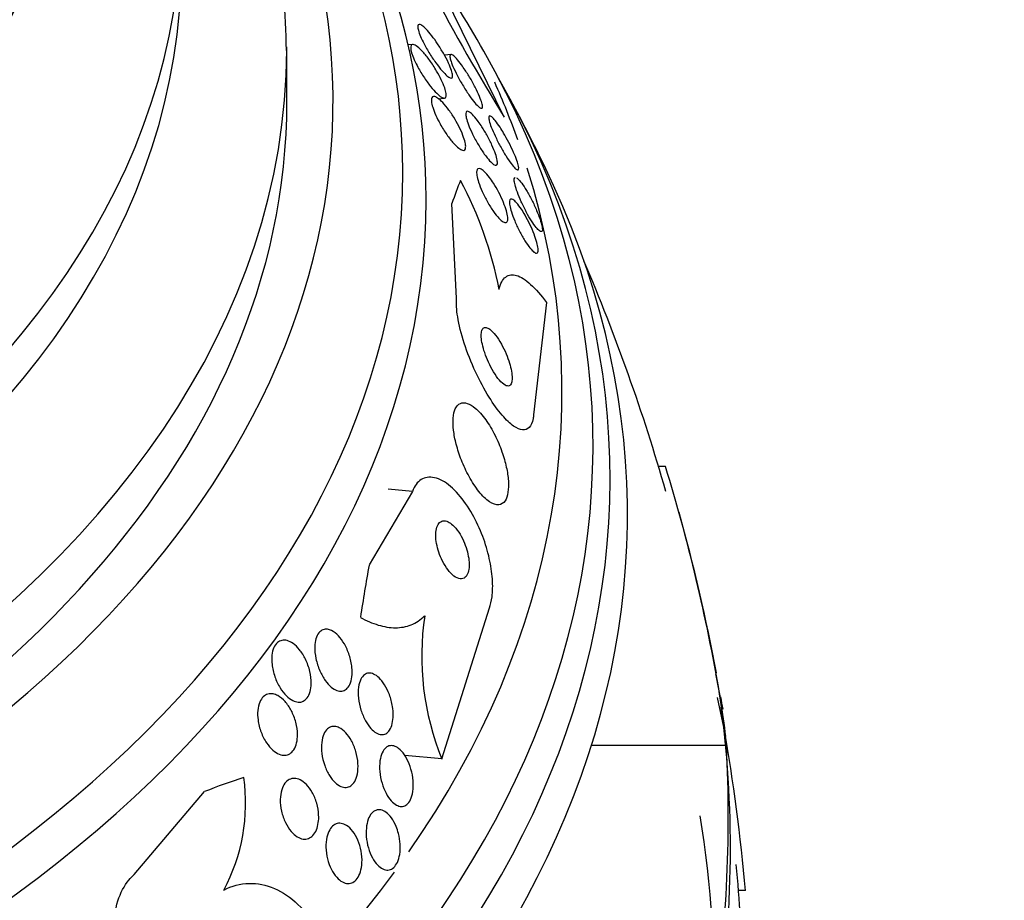
# Model space of a CAD drawing. Units: millimetres. Extents: x 0 to 1233, y 0 to 1807.
# Drawn here: x 455 to 469, y 1194 to 1207 of the extents above; entities that cross this region are included whole.
import ezdxf
from ezdxf import colors
from ezdxf.entities.mleader import LeaderData, LeaderLine
from ezdxf.math import Vec2, Vec3

# ---------------------------------------------------------------- set-up
doc = ezdxf.new("R2010")
doc.units = ezdxf.units.MM
doc.layers.add('DV2_Défaut', color=7, linetype='Continuous')
doc.layers.add('Défaut', color=7, linetype='Continuous')

# ---------------------------------------------------------------- blocks, each defined once
blk = doc.blocks.new('_DOT')
at = {"color": 0}
blk.add_line((0, 0), (-1, 0), dxfattribs=at)
at = {"color": 0, "const_width": 0.333}
blk.add_lwpolyline([(-0.1665, 0, 1), (0.1665, 0, 1)], format="xyb", close=True, dxfattribs=at)
blk = doc.blocks.new('SE1')
at = {"layer": 'DV2_Défaut', "color": 7, "linetype": 'Continuous'}
for p, q in [((461.515, 1205.179), (460.496, 1207.259)), ((458.428, 1205.402), (458.428, 1206.179)), ((460.213, 1206.213), (460.148, 1206.207)), ((460.758, 1206.07), (460.664, 1206.061)), ((460.577, 1205.443), (460.664, 1205.451)), ((460.838, 1202.609), (460.77, 1203.955)), ((462.113, 1202.551), (461.931, 1200.956)), ((463.803, 1200.221), (463.705, 1200.221)), ((460.21, 1199.869), (459.594, 1198.825)), ((460.21, 1199.869), (459.868, 1199.9)), ((460.628, 1196.072), (461.303, 1198.215)), ((464.659, 1196.39), (464.54, 1196.944)), ((464.67, 1196.261), (462.751, 1196.261)), ((460.628, 1196.072), (460.102, 1196.119)), ((456.261, 1194.434), (457.257, 1195.608)), ((464.939, 1194.204), (464.84, 1194.204))]:
    blk.add_line(p, q, dxfattribs=at)
for centre, radius, start, end in [((436.428, 1191.964), 28.55, 29.7208, 32.7412), ((487.462, 1221.227), 30.509, 207.8428, 211.7359), ((436.428, 1191.964), 28.55, 26.0679, 27.952), ((456.14, 1201.729), 5.395, 10.7286, 28.254), ((436.428, 1191.964), 28.5, 16.1029, 23.0926), ((439.064, 1192.627), 25.879, 9.7206, 17.064), ((436.428, 1191.964), 28.6, 10.7407, 15.4221), ((464.2, 1197.53), 3.858, 171.425, 202.2142), ((435.927, 1191.878), 29.099, 9.9229, 10.7009), ((436.428, 1191.964), 28.6, 9.6914, 10.0446), ((449.112, 1194.801), 15.613, 350.4005, 7.3812), ((436.309, 1191.632), 28.745, 5.1346, 9.7688), ((445.028, 1195.262), 19.667, 351.2621, 2.9111), ((455.236, 1195.444), 2.606, 331.7685, 8.0696), ((450.71, 1192.981), 13.775, 357.0612, 9.547), ((436.428, 1191.964), 28.5, 2.1613, 5.2595)]:
    blk.add_arc(centre, radius, start, end, dxfattribs=at)
for centre, major_axis, ratio, start_param, end_param in [((436.428, 1210.065), (-18.906, 0), 0.62932, 0, 3.790728), ((436.428, 1210.065), (-18.9, 0), 0.62932, 0, 3.790573), ((436.428, 1211.64), (-17.5, 0), 0.62932, 0, 3.658471), ((436.428, 1210.065), (-18.5, 0), 0.62932, 0, 3.51155), ((436.428, 1204.398), (23.645, 0), 0.62932, 2.561677, 6.283185), ((436.428, 1204.398), (23.645, 0), 0.62932, 0, 0.579915), ((436.428, 1204.009), (23.976, 0), 0.62932, 2.590631, 6.283185), ((436.428, 1204.009), (23.976, 0), 0.62932, 0, 0.550962), ((436.428, 1205.402), (-22.655, 0), 0.62932, 0, 3.517506), ((436.428, 1208.005), (20.5, 0), 0.62932, 3.146969, 6.280514), ((436.428, 1207.345), (20.5, 0), 0.62932, 3.141593, 6.283185), ((436.428, 1200.512), (-26.346, 0), 0.62932, 0, 3.486494), ((436.428, 1206.179), (-22, 0), 0.62932, 0, 3.13833), ((436.428, 1200.046), (-26.588, 0), 0.62932, 0, 3.488314), ((436.428, 1201.289), (-25.906, 0), 0.62932, 3.362449, 3.414071), ((436.428, 1205.402), (-22, 0), 0.62932, 0, 3.141593), ((436.428, 1199.541), (-26.834, 0), 0.62932, 0, 3.440248), ((436.428, 1201.289), (-25.906, 0), 0.62932, 2.729114, 3.337135), ((460.182, 1189.807), (1.398, 15.4), 0.110966, 0.358401, 0.416116), ((460.182, 1189.807), (1.398, 15.4), 0.110966, 0.955325, 1.013584), ((436.428, 1194.373), (28.348, 0), 0.772028, 0.086359, 0.120164), ((436.428, 1194.308), (28.359, 0), 0.77438, 0.09496, 0.117963), ((454.559, 1182.067), (7.408, 13.573), 0.509202, 0.492785, 0.550501), ((436.428, 1201.289), (-25.906, 0), 0.62932, 0.431758, 2.7099)]:
    blk.add_ellipse(centre, major_axis=major_axis, ratio=ratio, start_param=start_param, end_param=end_param, dxfattribs=at)
for points, knots in [([(458.422, 1206.129), (458.406, 1206.673), (458.369, 1207.615), (458.002, 1209.16), (457.405, 1210.649), (456.563, 1212.096), (455.783, 1213.098), (455.306, 1213.624), (455.226, 1213.709)], [0, 0, 0, 0, 0.183504, 0.376055, 0.56932, 0.764302, 0.961466, 1, 1, 1, 1]), ([(460.567, 1206.221), (460.595, 1206.179), (460.624, 1206.133), (460.65, 1206.087), (460.677, 1206.041), (460.702, 1205.993), (460.722, 1205.949), (460.74, 1205.91), (460.755, 1205.873), (460.765, 1205.842), (460.774, 1205.816), (460.779, 1205.793), (460.781, 1205.775), (460.782, 1205.759), (460.78, 1205.747), (460.774, 1205.741), (460.769, 1205.734), (460.76, 1205.733), (460.748, 1205.737), (460.736, 1205.741), (460.72, 1205.752), (460.701, 1205.767), (460.681, 1205.785), (460.657, 1205.809), (460.632, 1205.838), (460.603, 1205.871), (460.573, 1205.91), (460.542, 1205.953), (460.509, 1205.998), (460.476, 1206.048), (460.444, 1206.1), (460.415, 1206.149), (460.386, 1206.201), (460.361, 1206.249), (460.344, 1206.285), (460.328, 1206.319), (460.316, 1206.35), (460.304, 1206.381), (460.295, 1206.409), (460.29, 1206.431), (460.286, 1206.452), (460.285, 1206.468), (460.287, 1206.479), (460.29, 1206.49), (460.296, 1206.496), (460.305, 1206.497), (460.314, 1206.498), (460.328, 1206.493), (460.343, 1206.483), (460.36, 1206.471), (460.381, 1206.453), (460.403, 1206.431), (460.428, 1206.405), (460.456, 1206.372), (460.485, 1206.335), (460.512, 1206.301), (460.54, 1206.262), (460.567, 1206.221)], [0, 0, 0, 0, 0.058836, 0.058836, 0.058836, 0.11817, 0.11817, 0.11817, 0.169998, 0.169998, 0.169998, 0.214815, 0.214815, 0.214815, 0.25745, 0.25745, 0.25745, 0.302146, 0.302146, 0.302146, 0.352, 0.352, 0.352, 0.408957, 0.408957, 0.408957, 0.472897, 0.472897, 0.472897, 0.540199, 0.540199, 0.540199, 0.603956, 0.603956, 0.603956, 0.649754, 0.649754, 0.649754, 0.695766, 0.695766, 0.695766, 0.738461, 0.738461, 0.738461, 0.781544, 0.781544, 0.781544, 0.828678, 0.828678, 0.828678, 0.88241, 0.88241, 0.88241, 0.94363, 0.94363, 0.94363, 1, 1, 1, 1]), ([(460.222, 1206.213), (460.238, 1206.21), (460.259, 1206.199), (460.283, 1206.18), (460.306, 1206.162), (460.333, 1206.136), (460.36, 1206.106), (460.391, 1206.072), (460.424, 1206.031), (460.456, 1205.986), (460.49, 1205.94), (460.523, 1205.888), (460.554, 1205.834), (460.578, 1205.794), (460.6, 1205.752), (460.62, 1205.712), (460.639, 1205.671), (460.656, 1205.631), (460.668, 1205.596), (460.678, 1205.566), (460.685, 1205.538), (460.688, 1205.516), (460.691, 1205.496), (460.69, 1205.48), (460.686, 1205.469), (460.682, 1205.458), (460.675, 1205.452), (460.664, 1205.451), (460.653, 1205.45), (460.638, 1205.455), (460.621, 1205.465), (460.602, 1205.477), (460.58, 1205.495), (460.556, 1205.519), (460.528, 1205.545), (460.498, 1205.579), (460.467, 1205.618), (460.435, 1205.659), (460.4, 1205.707), (460.367, 1205.757), (460.335, 1205.806), (460.304, 1205.86), (460.277, 1205.912), (460.257, 1205.949), (460.24, 1205.986), (460.225, 1206.021), (460.211, 1206.055), (460.2, 1206.088), (460.193, 1206.115), (460.187, 1206.14), (460.185, 1206.161), (460.186, 1206.177), (460.187, 1206.192), (460.192, 1206.203), (460.199, 1206.208), (460.205, 1206.213), (460.213, 1206.214), (460.222, 1206.213)], [0, 0, 0, 0, 0.059992, 0.059992, 0.059992, 0.11963, 0.11963, 0.11963, 0.185885, 0.185885, 0.185885, 0.253909, 0.253909, 0.253909, 0.305274, 0.305274, 0.305274, 0.357066, 0.357066, 0.357066, 0.402383, 0.402383, 0.402383, 0.444439, 0.444439, 0.444439, 0.487831, 0.487831, 0.487831, 0.536006, 0.536006, 0.536006, 0.591328, 0.591328, 0.591328, 0.654363, 0.654363, 0.654363, 0.722272, 0.722272, 0.722272, 0.788207, 0.788207, 0.788207, 0.834935, 0.834935, 0.834935, 0.881951, 0.881951, 0.881951, 0.924577, 0.924577, 0.924577, 0.966558, 0.966558, 0.966558, 1, 1, 1, 1]), ([(460.959, 1205.849), (460.986, 1205.807), (461.015, 1205.761), (461.043, 1205.713), (461.07, 1205.666), (461.097, 1205.616), (461.12, 1205.568), (461.141, 1205.526), (461.16, 1205.483), (461.174, 1205.447), (461.187, 1205.416), (461.196, 1205.387), (461.201, 1205.365), (461.205, 1205.345), (461.207, 1205.329), (461.205, 1205.319), (461.203, 1205.309), (461.197, 1205.305), (461.189, 1205.306), (461.18, 1205.307), (461.168, 1205.314), (461.154, 1205.326), (461.138, 1205.339), (461.118, 1205.359), (461.097, 1205.384), (461.074, 1205.411), (461.048, 1205.445), (461.021, 1205.483), (460.993, 1205.524), (460.962, 1205.571), (460.933, 1205.619), (460.904, 1205.668), (460.875, 1205.719), (460.848, 1205.769), (460.825, 1205.814), (460.803, 1205.86), (460.786, 1205.9), (460.771, 1205.935), (460.76, 1205.967), (460.752, 1205.992), (460.746, 1206.015), (460.743, 1206.034), (460.743, 1206.047), (460.744, 1206.06), (460.747, 1206.067), (460.754, 1206.069), (460.761, 1206.071), (460.772, 1206.068), (460.785, 1206.059), (460.799, 1206.049), (460.816, 1206.033), (460.836, 1206.011), (460.857, 1205.988), (460.882, 1205.957), (460.907, 1205.923), (460.924, 1205.9), (460.941, 1205.875), (460.959, 1205.849)], [0, 0, 0, 0, 0.061562, 0.061562, 0.061562, 0.123512, 0.123512, 0.123512, 0.179167, 0.179167, 0.179167, 0.227344, 0.227344, 0.227344, 0.271633, 0.271633, 0.271633, 0.316196, 0.316196, 0.316196, 0.364282, 0.364282, 0.364282, 0.41811, 0.41811, 0.41811, 0.478378, 0.478378, 0.478378, 0.543187, 0.543187, 0.543187, 0.607539, 0.607539, 0.607539, 0.665643, 0.665643, 0.665643, 0.715544, 0.715544, 0.715544, 0.760215, 0.760215, 0.760215, 0.804108, 0.804108, 0.804108, 0.850866, 0.850866, 0.850866, 0.903044, 0.903044, 0.903044, 0.961788, 0.961788, 0.961788, 1, 1, 1, 1]), ([(460.796, 1205.181), (460.821, 1205.14), (460.846, 1205.096), (460.868, 1205.053), (460.891, 1205.008), (460.911, 1204.963), (460.927, 1204.921), (460.941, 1204.885), (460.952, 1204.849), (460.959, 1204.82), (460.965, 1204.794), (460.967, 1204.771), (460.966, 1204.754), (460.965, 1204.736), (460.961, 1204.724), (460.953, 1204.717), (460.946, 1204.709), (460.934, 1204.707), (460.921, 1204.711), (460.906, 1204.714), (460.887, 1204.725), (460.867, 1204.741), (460.844, 1204.759), (460.818, 1204.784), (460.791, 1204.814), (460.761, 1204.848), (460.729, 1204.889), (460.698, 1204.934), (460.666, 1204.98), (460.634, 1205.031), (460.604, 1205.084), (460.582, 1205.124), (460.561, 1205.166), (460.543, 1205.206), (460.525, 1205.246), (460.509, 1205.286), (460.499, 1205.321), (460.489, 1205.352), (460.483, 1205.38), (460.481, 1205.403), (460.479, 1205.424), (460.481, 1205.441), (460.485, 1205.453), (460.49, 1205.465), (460.498, 1205.472), (460.509, 1205.474), (460.521, 1205.476), (460.536, 1205.471), (460.553, 1205.462), (460.573, 1205.451), (460.595, 1205.433), (460.62, 1205.41), (460.647, 1205.383), (460.677, 1205.349), (460.706, 1205.31), (460.736, 1205.272), (460.767, 1205.228), (460.796, 1205.181)], [0, 0, 0, 0, 0.054612, 0.054612, 0.054612, 0.109686, 0.109686, 0.109686, 0.158225, 0.158225, 0.158225, 0.201512, 0.201512, 0.201512, 0.244315, 0.244315, 0.244315, 0.29047, 0.29047, 0.29047, 0.342729, 0.342729, 0.342729, 0.402479, 0.402479, 0.402479, 0.468482, 0.468482, 0.468482, 0.535626, 0.535626, 0.535626, 0.586162, 0.586162, 0.586162, 0.637095, 0.637095, 0.637095, 0.681984, 0.681984, 0.681984, 0.724175, 0.724175, 0.724175, 0.768165, 0.768165, 0.768165, 0.817284, 0.817284, 0.817284, 0.873657, 0.873657, 0.873657, 0.937327, 0.937327, 0.937327, 1, 1, 1, 1]), ([(461.185, 1205.06), (461.212, 1205.02), (461.24, 1204.974), (461.266, 1204.928), (461.292, 1204.881), (461.317, 1204.831), (461.339, 1204.783), (461.359, 1204.739), (461.377, 1204.697), (461.389, 1204.659), (461.401, 1204.626), (461.409, 1204.596), (461.413, 1204.572), (461.417, 1204.549), (461.418, 1204.531), (461.416, 1204.519), (461.413, 1204.507), (461.407, 1204.5), (461.399, 1204.498), (461.39, 1204.496), (461.377, 1204.501), (461.363, 1204.51), (461.347, 1204.521), (461.327, 1204.539), (461.306, 1204.562), (461.283, 1204.588), (461.257, 1204.62), (461.231, 1204.657), (461.203, 1204.697), (461.173, 1204.743), (461.145, 1204.791), (461.116, 1204.839), (461.088, 1204.89), (461.064, 1204.941), (461.041, 1204.986), (461.021, 1205.032), (461.005, 1205.074), (460.992, 1205.109), (460.981, 1205.143), (460.975, 1205.17), (460.969, 1205.195), (460.967, 1205.216), (460.967, 1205.232), (460.968, 1205.247), (460.973, 1205.257), (460.98, 1205.261), (460.987, 1205.266), (460.998, 1205.265), (461.011, 1205.258), (461.025, 1205.251), (461.043, 1205.237), (461.062, 1205.218), (461.084, 1205.196), (461.108, 1205.168), (461.133, 1205.134), (461.15, 1205.112), (461.168, 1205.087), (461.185, 1205.06)], [0, 0, 0, 0, 0.060676, 0.060676, 0.060676, 0.121747, 0.121747, 0.121747, 0.176504, 0.176504, 0.176504, 0.224136, 0.224136, 0.224136, 0.268363, 0.268363, 0.268363, 0.313239, 0.313239, 0.313239, 0.361889, 0.361889, 0.361889, 0.416389, 0.416389, 0.416389, 0.477211, 0.477211, 0.477211, 0.542137, 0.542137, 0.542137, 0.605969, 0.605969, 0.605969, 0.663178, 0.663178, 0.663178, 0.712393, 0.712393, 0.712393, 0.756876, 0.756876, 0.756876, 0.801004, 0.801004, 0.801004, 0.848283, 0.848283, 0.848283, 0.901133, 0.901133, 0.901133, 0.960487, 0.960487, 0.960487, 1, 1, 1, 1]), ([(461.505, 1204.955), (461.53, 1204.913), (461.555, 1204.867), (461.579, 1204.821), (461.603, 1204.775), (461.626, 1204.727), (461.646, 1204.681), (461.665, 1204.64), (461.681, 1204.6), (461.693, 1204.566), (461.703, 1204.535), (461.711, 1204.508), (461.715, 1204.487), (461.719, 1204.467), (461.72, 1204.453), (461.717, 1204.444), (461.715, 1204.435), (461.709, 1204.431), (461.7, 1204.434), (461.691, 1204.436), (461.679, 1204.445), (461.665, 1204.459), (461.649, 1204.475), (461.631, 1204.497), (461.61, 1204.524), (461.588, 1204.554), (461.564, 1204.59), (461.539, 1204.63), (461.512, 1204.672), (461.485, 1204.719), (461.458, 1204.768), (461.432, 1204.815), (461.407, 1204.866), (461.384, 1204.914), (461.364, 1204.958), (461.345, 1205.001), (461.33, 1205.039), (461.317, 1205.073), (461.307, 1205.104), (461.301, 1205.128), (461.296, 1205.151), (461.293, 1205.169), (461.294, 1205.181), (461.295, 1205.193), (461.299, 1205.199), (461.306, 1205.2), (461.313, 1205.201), (461.324, 1205.196), (461.337, 1205.185), (461.351, 1205.173), (461.368, 1205.155), (461.386, 1205.132), (461.407, 1205.106), (461.43, 1205.073), (461.454, 1205.037), (461.471, 1205.012), (461.488, 1204.984), (461.505, 1204.955)], [0, 0, 0, 0, 0.058974, 0.058974, 0.058974, 0.118281, 0.118281, 0.118281, 0.17233, 0.17233, 0.17233, 0.220452, 0.220452, 0.220452, 0.265819, 0.265819, 0.265819, 0.311941, 0.311941, 0.311941, 0.361576, 0.361576, 0.361576, 0.416459, 0.416459, 0.416459, 0.476742, 0.476742, 0.476742, 0.540176, 0.540176, 0.540176, 0.602198, 0.602198, 0.602198, 0.658388, 0.658388, 0.658388, 0.707878, 0.707878, 0.707878, 0.753455, 0.753455, 0.753455, 0.798872, 0.798872, 0.798872, 0.847223, 0.847223, 0.847223, 0.900591, 0.900591, 0.900591, 0.95959, 0.95959, 0.95959, 1, 1, 1, 1]), ([(461.36, 1204.243), (461.386, 1204.203), (461.412, 1204.159), (461.436, 1204.113), (461.46, 1204.067), (461.483, 1204.018), (461.502, 1203.97), (461.519, 1203.928), (461.534, 1203.886), (461.545, 1203.849), (461.554, 1203.817), (461.56, 1203.787), (461.563, 1203.763), (461.565, 1203.74), (461.564, 1203.721), (461.56, 1203.708), (461.556, 1203.695), (461.549, 1203.687), (461.539, 1203.684), (461.529, 1203.682), (461.515, 1203.685), (461.499, 1203.695), (461.482, 1203.705), (461.461, 1203.723), (461.439, 1203.746), (461.415, 1203.772), (461.388, 1203.805), (461.361, 1203.843), (461.333, 1203.883), (461.303, 1203.929), (461.276, 1203.979), (461.249, 1204.026), (461.223, 1204.077), (461.2, 1204.128), (461.18, 1204.172), (461.163, 1204.217), (461.15, 1204.258), (461.138, 1204.293), (461.13, 1204.326), (461.126, 1204.353), (461.122, 1204.379), (461.121, 1204.4), (461.123, 1204.416), (461.126, 1204.432), (461.131, 1204.443), (461.14, 1204.448), (461.149, 1204.454), (461.161, 1204.454), (461.175, 1204.448), (461.191, 1204.441), (461.21, 1204.428), (461.23, 1204.408), (461.253, 1204.387), (461.279, 1204.358), (461.305, 1204.323), (461.323, 1204.299), (461.342, 1204.272), (461.36, 1204.243)], [0, 0, 0, 0, 0.058611, 0.058611, 0.058611, 0.117638, 0.117638, 0.117638, 0.170303, 0.170303, 0.170303, 0.216589, 0.216589, 0.216589, 0.260542, 0.260542, 0.260542, 0.306044, 0.306044, 0.306044, 0.355989, 0.355989, 0.355989, 0.412151, 0.412151, 0.412151, 0.474438, 0.474438, 0.474438, 0.539804, 0.539804, 0.539804, 0.602505, 0.602505, 0.602505, 0.65762, 0.65762, 0.65762, 0.705161, 0.705161, 0.705161, 0.749072, 0.749072, 0.749072, 0.793629, 0.793629, 0.793629, 0.84209, 0.84209, 0.84209, 0.896585, 0.896585, 0.896585, 0.957536, 0.957536, 0.957536, 1, 1, 1, 1]), ([(461.704, 1204.308), (461.721, 1204.294), (461.74, 1204.271), (461.762, 1204.243), (461.783, 1204.214), (461.806, 1204.179), (461.83, 1204.139), (461.855, 1204.098), (461.881, 1204.051), (461.905, 1204.003), (461.929, 1203.956), (461.953, 1203.906), (461.973, 1203.858), (461.992, 1203.814), (462.009, 1203.77), (462.022, 1203.732), (462.034, 1203.697), (462.043, 1203.665), (462.049, 1203.639), (462.054, 1203.614), (462.056, 1203.594), (462.055, 1203.58), (462.054, 1203.567), (462.05, 1203.558), (462.043, 1203.556), (462.036, 1203.553), (462.026, 1203.557), (462.014, 1203.566), (462.001, 1203.576), (461.984, 1203.593), (461.966, 1203.616), (461.947, 1203.64), (461.925, 1203.672), (461.902, 1203.708), (461.878, 1203.745), (461.852, 1203.789), (461.827, 1203.836), (461.803, 1203.882), (461.778, 1203.932), (461.755, 1203.981), (461.735, 1204.027), (461.715, 1204.073), (461.7, 1204.116), (461.686, 1204.153), (461.674, 1204.189), (461.667, 1204.219), (461.66, 1204.246), (461.656, 1204.269), (461.655, 1204.286), (461.654, 1204.303), (461.657, 1204.315), (461.662, 1204.32), (461.664, 1204.323), (461.667, 1204.324), (461.671, 1204.325)], [0, 0, 0, 0, 0.063978, 0.063978, 0.063978, 0.127812, 0.127812, 0.127812, 0.19392, 0.19392, 0.19392, 0.257977, 0.257977, 0.257977, 0.316151, 0.316151, 0.316151, 0.368142, 0.368142, 0.368142, 0.416737, 0.416737, 0.416737, 0.465445, 0.465445, 0.465445, 0.517168, 0.517168, 0.517168, 0.57383, 0.57383, 0.57383, 0.635886, 0.635886, 0.635886, 0.70156, 0.70156, 0.70156, 0.766739, 0.766739, 0.766739, 0.826911, 0.826911, 0.826911, 0.880451, 0.880451, 0.880451, 0.929489, 0.929489, 0.929489, 0.977656, 0.977656, 0.977656, 1, 1, 1, 1]), ([(461.809, 1203.789), (461.832, 1203.749), (461.856, 1203.704), (461.878, 1203.659), (461.899, 1203.613), (461.92, 1203.566), (461.938, 1203.52), (461.954, 1203.479), (461.967, 1203.438), (461.977, 1203.403), (461.986, 1203.371), (461.992, 1203.342), (461.994, 1203.319), (461.997, 1203.297), (461.996, 1203.279), (461.993, 1203.267), (461.989, 1203.255), (461.982, 1203.249), (461.973, 1203.249), (461.963, 1203.248), (461.95, 1203.254), (461.935, 1203.266), (461.919, 1203.279), (461.899, 1203.299), (461.879, 1203.325), (461.857, 1203.352), (461.832, 1203.387), (461.807, 1203.427), (461.782, 1203.468), (461.755, 1203.515), (461.73, 1203.563), (461.706, 1203.61), (461.683, 1203.661), (461.662, 1203.709), (461.644, 1203.753), (461.628, 1203.797), (461.616, 1203.836), (461.605, 1203.871), (461.597, 1203.903), (461.593, 1203.929), (461.589, 1203.954), (461.588, 1203.974), (461.59, 1203.989), (461.592, 1204.004), (461.597, 1204.014), (461.605, 1204.017), (461.613, 1204.021), (461.624, 1204.019), (461.638, 1204.011), (461.653, 1204.002), (461.67, 1203.986), (461.689, 1203.964), (461.71, 1203.941), (461.734, 1203.909), (461.758, 1203.874), (461.775, 1203.848), (461.792, 1203.82), (461.809, 1203.789)], [0, 0, 0, 0, 0.057207, 0.057207, 0.057207, 0.114752, 0.114752, 0.114752, 0.167155, 0.167155, 0.167155, 0.214332, 0.214332, 0.214332, 0.259648, 0.259648, 0.259648, 0.306452, 0.306452, 0.306452, 0.357264, 0.357264, 0.357264, 0.413496, 0.413496, 0.413496, 0.474789, 0.474789, 0.474789, 0.538275, 0.538275, 0.538275, 0.599151, 0.599151, 0.599151, 0.653638, 0.653638, 0.653638, 0.701903, 0.701903, 0.701903, 0.747183, 0.747183, 0.747183, 0.793118, 0.793118, 0.793118, 0.842563, 0.842563, 0.842563, 0.897296, 0.897296, 0.897296, 0.957454, 0.957454, 0.957454, 1, 1, 1, 1]), ([(461.44, 1202.733), (461.46, 1202.818), (461.492, 1202.878), (461.577, 1202.946), (461.629, 1202.953), (461.749, 1202.916), (461.816, 1202.873), (461.959, 1202.743), (462.035, 1202.656), (462.113, 1202.551)], [0, 0, 0, 0, 0.25, 0.25, 0.5, 0.5, 0.75, 0.75, 1, 1, 1, 1]), ([(461.931, 1200.956), (461.93, 1200.936), (461.927, 1200.918), (461.924, 1200.902), (461.913, 1200.847), (461.895, 1200.804), (461.869, 1200.778), (461.844, 1200.751), (461.812, 1200.74), (461.775, 1200.743), (461.737, 1200.746), (461.693, 1200.765), (461.647, 1200.797), (461.596, 1200.833), (461.541, 1200.885), (461.485, 1200.95), (461.423, 1201.022), (461.36, 1201.11), (461.298, 1201.209), (461.231, 1201.317), (461.165, 1201.439), (461.106, 1201.566), (461.045, 1201.697), (460.989, 1201.838), (460.945, 1201.975), (460.904, 1202.102), (460.871, 1202.232), (460.853, 1202.347), (460.837, 1202.445), (460.832, 1202.536), (460.838, 1202.609)], [0, 0, 0, 0, 0.026987, 0.026987, 0.026987, 0.11593, 0.11593, 0.11593, 0.203849, 0.203849, 0.203849, 0.29656, 0.29656, 0.29656, 0.399295, 0.399295, 0.399295, 0.514907, 0.514907, 0.514907, 0.64206, 0.64206, 0.64206, 0.77312, 0.77312, 0.77312, 0.895756, 0.895756, 0.895756, 1, 1, 1, 1]), ([(461.257, 1202.195), (461.241, 1202.198), (461.227, 1202.195), (461.216, 1202.185), (461.205, 1202.175), (461.196, 1202.158), (461.192, 1202.136), (461.187, 1202.115), (461.186, 1202.088), (461.188, 1202.058), (461.19, 1202.028), (461.195, 1201.994), (461.203, 1201.958), (461.211, 1201.92), (461.222, 1201.879), (461.236, 1201.839), (461.251, 1201.793), (461.27, 1201.747), (461.29, 1201.703), (461.312, 1201.654), (461.337, 1201.607), (461.362, 1201.565), (461.389, 1201.52), (461.418, 1201.479), (461.446, 1201.447), (461.474, 1201.415), (461.501, 1201.39), (461.526, 1201.377), (461.548, 1201.365), (461.569, 1201.361), (461.585, 1201.368), (461.599, 1201.374), (461.61, 1201.387), (461.617, 1201.408), (461.623, 1201.427), (461.626, 1201.451), (461.626, 1201.48), (461.626, 1201.508), (461.623, 1201.54), (461.617, 1201.574), (461.61, 1201.611), (461.6, 1201.65), (461.589, 1201.69), (461.575, 1201.733), (461.559, 1201.778), (461.541, 1201.821), (461.521, 1201.87), (461.497, 1201.917), (461.473, 1201.96), (461.447, 1202.008), (461.419, 1202.051), (461.391, 1202.086), (461.363, 1202.123), (461.334, 1202.152), (461.308, 1202.171), (461.289, 1202.185), (461.272, 1202.193), (461.257, 1202.195)], [0, 0, 0, 0, 0.045714, 0.045714, 0.045714, 0.091601, 0.091601, 0.091601, 0.135495, 0.135495, 0.135495, 0.179816, 0.179816, 0.179816, 0.227899, 0.227899, 0.227899, 0.282011, 0.282011, 0.282011, 0.342765, 0.342765, 0.342765, 0.407983, 0.407983, 0.407983, 0.472367, 0.472367, 0.472367, 0.530187, 0.530187, 0.530187, 0.579853, 0.579853, 0.579853, 0.62448, 0.62448, 0.62448, 0.668423, 0.668423, 0.668423, 0.715226, 0.715226, 0.715226, 0.767409, 0.767409, 0.767409, 0.826164, 0.826164, 0.826164, 0.89034, 0.89034, 0.89034, 0.955559, 0.955559, 0.955559, 1, 1, 1, 1]), ([(460.989, 1201.118), (460.954, 1201.13), (460.92, 1201.131), (460.891, 1201.119), (460.862, 1201.106), (460.837, 1201.08), (460.819, 1201.043), (460.803, 1201.008), (460.792, 1200.961), (460.788, 1200.908), (460.785, 1200.858), (460.787, 1200.799), (460.794, 1200.738), (460.801, 1200.674), (460.815, 1200.606), (460.832, 1200.538), (460.852, 1200.463), (460.877, 1200.387), (460.905, 1200.315), (460.937, 1200.233), (460.975, 1200.153), (461.014, 1200.081), (461.058, 1200.002), (461.106, 1199.929), (461.154, 1199.869), (461.204, 1199.806), (461.256, 1199.756), (461.305, 1199.723), (461.352, 1199.691), (461.398, 1199.675), (461.437, 1199.679), (461.471, 1199.682), (461.502, 1199.701), (461.525, 1199.735), (461.545, 1199.765), (461.559, 1199.807), (461.567, 1199.858), (461.574, 1199.905), (461.576, 1199.961), (461.572, 1200.02), (461.568, 1200.081), (461.558, 1200.147), (461.543, 1200.214), (461.527, 1200.286), (461.506, 1200.361), (461.481, 1200.432), (461.453, 1200.513), (461.419, 1200.592), (461.383, 1200.665), (461.342, 1200.746), (461.297, 1200.821), (461.251, 1200.885), (461.202, 1200.954), (461.15, 1201.012), (461.1, 1201.053), (461.062, 1201.084), (461.024, 1201.107), (460.989, 1201.118)], [0, 0, 0, 0, 0.049709, 0.049709, 0.049709, 0.099721, 0.099721, 0.099721, 0.145803, 0.145803, 0.145803, 0.189611, 0.189611, 0.189611, 0.23506, 0.23506, 0.23506, 0.285133, 0.285133, 0.285133, 0.341577, 0.341577, 0.341577, 0.404105, 0.404105, 0.404105, 0.469384, 0.469384, 0.469384, 0.531662, 0.531662, 0.531662, 0.58647, 0.58647, 0.58647, 0.634122, 0.634122, 0.634122, 0.678369, 0.678369, 0.678369, 0.723216, 0.723216, 0.723216, 0.771757, 0.771757, 0.771757, 0.826071, 0.826071, 0.826071, 0.886685, 0.886685, 0.886685, 0.951491, 0.951491, 0.951491, 1, 1, 1, 1]), ([(461.303, 1198.215), (461.32, 1198.26), (461.332, 1198.313), (461.34, 1198.371), (461.351, 1198.448), (461.352, 1198.536), (461.346, 1198.628), (461.339, 1198.721), (461.324, 1198.819), (461.302, 1198.916), (461.279, 1199.022), (461.246, 1199.127), (461.209, 1199.228), (461.166, 1199.34), (461.116, 1199.447), (461.061, 1199.543), (461.001, 1199.651), (460.933, 1199.748), (460.864, 1199.827), (460.789, 1199.911), (460.711, 1199.978), (460.635, 1200.02), (460.56, 1200.061), (460.485, 1200.079), (460.419, 1200.069), (460.36, 1200.059), (460.305, 1200.026), (460.263, 1199.969), (460.242, 1199.941), (460.224, 1199.907), (460.21, 1199.869)], [0, 0, 0, 0, 0.065933, 0.065933, 0.065933, 0.154083, 0.154083, 0.154083, 0.243302, 0.243302, 0.243302, 0.33982, 0.33982, 0.33982, 0.447963, 0.447963, 0.447963, 0.569064, 0.569064, 0.569064, 0.699217, 0.699217, 0.699217, 0.828143, 0.828143, 0.828143, 0.943868, 0.943868, 0.943868, 1, 1, 1, 1]), ([(460.717, 1199.437), (460.692, 1199.449), (460.666, 1199.454), (460.644, 1199.451), (460.621, 1199.447), (460.6, 1199.435), (460.584, 1199.414), (460.569, 1199.395), (460.557, 1199.369), (460.55, 1199.337), (460.544, 1199.309), (460.541, 1199.275), (460.541, 1199.24), (460.542, 1199.205), (460.546, 1199.167), (460.553, 1199.129), (460.561, 1199.088), (460.571, 1199.047), (460.585, 1199.007), (460.6, 1198.963), (460.618, 1198.919), (460.637, 1198.88), (460.66, 1198.835), (460.685, 1198.794), (460.711, 1198.759), (460.74, 1198.721), (460.77, 1198.69), (460.8, 1198.667), (460.831, 1198.645), (460.861, 1198.631), (460.889, 1198.628), (460.915, 1198.626), (460.939, 1198.633), (460.959, 1198.651), (460.976, 1198.666), (460.991, 1198.689), (461, 1198.719), (461.009, 1198.746), (461.014, 1198.778), (461.015, 1198.813), (461.016, 1198.846), (461.014, 1198.883), (461.009, 1198.921), (461.003, 1198.96), (460.994, 1199.001), (460.983, 1199.04), (460.97, 1199.084), (460.954, 1199.127), (460.936, 1199.167), (460.916, 1199.212), (460.893, 1199.254), (460.868, 1199.29), (460.841, 1199.331), (460.812, 1199.365), (460.782, 1199.392), (460.761, 1199.412), (460.738, 1199.427), (460.717, 1199.437)], [0, 0, 0, 0, 0.055235, 0.055235, 0.055235, 0.110883, 0.110883, 0.110883, 0.160564, 0.160564, 0.160564, 0.205132, 0.205132, 0.205132, 0.24895, 0.24895, 0.24895, 0.295706, 0.295706, 0.295706, 0.347991, 0.347991, 0.347991, 0.406973, 0.406973, 0.406973, 0.471357, 0.471357, 0.471357, 0.536594, 0.536594, 0.536594, 0.596609, 0.596609, 0.596609, 0.648346, 0.648346, 0.648346, 0.693906, 0.693906, 0.693906, 0.737628, 0.737628, 0.737628, 0.783335, 0.783335, 0.783335, 0.833831, 0.833831, 0.833831, 0.89075, 0.89075, 0.89075, 0.95371, 0.95371, 0.95371, 1, 1, 1, 1]), ([(459.471, 1198.082), (459.557, 1198.035), (459.642, 1197.998), (459.808, 1197.948), (459.89, 1197.934), (460.048, 1197.935), (460.122, 1197.948), (460.261, 1198.004), (460.327, 1198.047), (460.384, 1198.105)], [0, 0, 0, 0, 0.25, 0.25, 0.5, 0.5, 0.75, 0.75, 1, 1, 1, 1]), ([(459.062, 1197.894), (459.095, 1197.878), (459.129, 1197.852), (459.159, 1197.82), (459.19, 1197.787), (459.218, 1197.748), (459.244, 1197.704), (459.271, 1197.657), (459.295, 1197.603), (459.314, 1197.547), (459.332, 1197.49), (459.346, 1197.429), (459.351, 1197.37), (459.356, 1197.325), (459.356, 1197.28), (459.351, 1197.239), (459.346, 1197.198), (459.336, 1197.159), (459.322, 1197.128), (459.308, 1197.1), (459.291, 1197.077), (459.272, 1197.062), (459.253, 1197.047), (459.232, 1197.038), (459.21, 1197.035), (459.187, 1197.032), (459.162, 1197.035), (459.138, 1197.044), (459.111, 1197.054), (459.084, 1197.071), (459.058, 1197.092), (459.028, 1197.117), (459, 1197.149), (458.973, 1197.185), (458.944, 1197.226), (458.917, 1197.274), (458.895, 1197.324), (458.872, 1197.378), (458.853, 1197.438), (458.84, 1197.497), (458.828, 1197.554), (458.822, 1197.613), (458.824, 1197.667), (458.825, 1197.706), (458.831, 1197.744), (458.84, 1197.778), (458.85, 1197.811), (458.864, 1197.84), (458.882, 1197.862), (458.898, 1197.882), (458.918, 1197.897), (458.939, 1197.905), (458.96, 1197.914), (458.983, 1197.916), (459.006, 1197.913), (459.025, 1197.91), (459.044, 1197.904), (459.062, 1197.894)], [0, 0, 0, 0, 0.06023, 0.06023, 0.06023, 0.120138, 0.120138, 0.120138, 0.185975, 0.185975, 0.185975, 0.252905, 0.252905, 0.252905, 0.303834, 0.303834, 0.303834, 0.355149, 0.355149, 0.355149, 0.400537, 0.400537, 0.400537, 0.443162, 0.443162, 0.443162, 0.48733, 0.48733, 0.48733, 0.536279, 0.536279, 0.536279, 0.592148, 0.592148, 0.592148, 0.655192, 0.655192, 0.655192, 0.722344, 0.722344, 0.722344, 0.786997, 0.786997, 0.786997, 0.833654, 0.833654, 0.833654, 0.880565, 0.880565, 0.880565, 0.923563, 0.923563, 0.923563, 0.966304, 0.966304, 0.966304, 1, 1, 1, 1]), ([(458.217, 1197.415), (458.212, 1197.459), (458.211, 1197.502), (458.216, 1197.543), (458.22, 1197.583), (458.229, 1197.622), (458.244, 1197.653), (458.256, 1197.682), (458.274, 1197.706), (458.294, 1197.723), (458.312, 1197.74), (458.334, 1197.75), (458.357, 1197.755), (458.38, 1197.76), (458.406, 1197.759), (458.431, 1197.752), (458.459, 1197.745), (458.488, 1197.73), (458.516, 1197.711), (458.547, 1197.688), (458.578, 1197.658), (458.606, 1197.623), (458.638, 1197.584), (458.668, 1197.537), (458.692, 1197.487), (458.718, 1197.434), (458.74, 1197.374), (458.754, 1197.314), (458.767, 1197.257), (458.774, 1197.197), (458.773, 1197.141), (458.772, 1197.101), (458.767, 1197.062), (458.758, 1197.028), (458.748, 1196.994), (458.734, 1196.963), (458.716, 1196.94), (458.7, 1196.918), (458.68, 1196.901), (458.659, 1196.891), (458.637, 1196.881), (458.614, 1196.877), (458.59, 1196.878), (458.563, 1196.88), (458.536, 1196.888), (458.51, 1196.902), (458.48, 1196.917), (458.45, 1196.94), (458.422, 1196.967), (458.389, 1196.999), (458.359, 1197.038), (458.332, 1197.081), (458.303, 1197.129), (458.277, 1197.183), (458.257, 1197.24), (458.237, 1197.296), (458.223, 1197.357), (458.217, 1197.415)], [0, 0, 0, 0, 0.048889, 0.048889, 0.048889, 0.098146, 0.098146, 0.098146, 0.142699, 0.142699, 0.142699, 0.184507, 0.184507, 0.184507, 0.228135, 0.228135, 0.228135, 0.277025, 0.277025, 0.277025, 0.333434, 0.333434, 0.333434, 0.397519, 0.397519, 0.397519, 0.465714, 0.465714, 0.465714, 0.530749, 0.530749, 0.530749, 0.576861, 0.576861, 0.576861, 0.623219, 0.623219, 0.623219, 0.665783, 0.665783, 0.665783, 0.708217, 0.708217, 0.708217, 0.75433, 0.75433, 0.75433, 0.80689, 0.80689, 0.80689, 0.867254, 0.867254, 0.867254, 0.933981, 0.933981, 0.933981, 1, 1, 1, 1]), ([(459.937, 1196.692), (459.937, 1196.651), (459.932, 1196.611), (459.924, 1196.575), (459.916, 1196.54), (459.903, 1196.508), (459.887, 1196.483), (459.872, 1196.46), (459.853, 1196.442), (459.833, 1196.431), (459.813, 1196.42), (459.791, 1196.416), (459.769, 1196.417), (459.745, 1196.419), (459.721, 1196.427), (459.697, 1196.441), (459.671, 1196.456), (459.644, 1196.479), (459.62, 1196.506), (459.592, 1196.536), (459.566, 1196.574), (459.544, 1196.615), (459.519, 1196.66), (459.497, 1196.712), (459.48, 1196.765), (459.462, 1196.82), (459.45, 1196.879), (459.444, 1196.936), (459.438, 1196.99), (459.438, 1197.044), (459.445, 1197.092), (459.45, 1197.134), (459.461, 1197.172), (459.477, 1197.203), (459.491, 1197.23), (459.508, 1197.252), (459.528, 1197.267), (459.546, 1197.281), (459.567, 1197.288), (459.589, 1197.29), (459.612, 1197.292), (459.636, 1197.287), (459.659, 1197.276), (459.685, 1197.265), (459.711, 1197.247), (459.736, 1197.223), (459.764, 1197.197), (459.79, 1197.163), (459.814, 1197.126), (459.84, 1197.084), (459.864, 1197.036), (459.883, 1196.985), (459.903, 1196.932), (459.918, 1196.874), (459.927, 1196.816), (459.934, 1196.774), (459.937, 1196.732), (459.937, 1196.692)], [0, 0, 0, 0, 0.048119, 0.048119, 0.048119, 0.096483, 0.096483, 0.096483, 0.141759, 0.141759, 0.141759, 0.18578, 0.18578, 0.18578, 0.232104, 0.232104, 0.232104, 0.283392, 0.283392, 0.283392, 0.341082, 0.341082, 0.341082, 0.404487, 0.404487, 0.404487, 0.469818, 0.469818, 0.469818, 0.531093, 0.531093, 0.531093, 0.584283, 0.584283, 0.584283, 0.630602, 0.630602, 0.630602, 0.674335, 0.674335, 0.674335, 0.719561, 0.719561, 0.719561, 0.769288, 0.769288, 0.769288, 0.825334, 0.825334, 0.825334, 0.887571, 0.887571, 0.887571, 0.952851, 0.952851, 0.952851, 1, 1, 1, 1]), ([(458.298, 1196.971), (458.334, 1196.952), (458.37, 1196.922), (458.403, 1196.886), (458.435, 1196.85), (458.465, 1196.806), (458.491, 1196.759), (458.517, 1196.708), (458.54, 1196.651), (458.555, 1196.592), (458.57, 1196.535), (458.578, 1196.475), (458.579, 1196.419), (458.579, 1196.377), (458.575, 1196.337), (458.566, 1196.3), (458.558, 1196.264), (458.544, 1196.23), (458.526, 1196.203), (458.51, 1196.179), (458.491, 1196.159), (458.469, 1196.146), (458.448, 1196.133), (458.424, 1196.126), (458.4, 1196.125), (458.374, 1196.124), (458.346, 1196.129), (458.32, 1196.139), (458.289, 1196.152), (458.259, 1196.171), (458.23, 1196.196), (458.198, 1196.224), (458.167, 1196.26), (458.14, 1196.3), (458.11, 1196.345), (458.083, 1196.397), (458.062, 1196.452), (458.041, 1196.507), (458.025, 1196.568), (458.018, 1196.627), (458.012, 1196.673), (458.011, 1196.719), (458.015, 1196.761), (458.018, 1196.804), (458.028, 1196.845), (458.043, 1196.879), (458.056, 1196.91), (458.073, 1196.936), (458.093, 1196.955), (458.112, 1196.973), (458.134, 1196.986), (458.157, 1196.992), (458.181, 1196.999), (458.207, 1197), (458.232, 1196.995), (458.254, 1196.991), (458.276, 1196.982), (458.298, 1196.971)], [0, 0, 0, 0, 0.063557, 0.063557, 0.063557, 0.126878, 0.126878, 0.126878, 0.194388, 0.194388, 0.194388, 0.259343, 0.259343, 0.259343, 0.306277, 0.306277, 0.306277, 0.353468, 0.353468, 0.353468, 0.396674, 0.396674, 0.396674, 0.439447, 0.439447, 0.439447, 0.485569, 0.485569, 0.485569, 0.537792, 0.537792, 0.537792, 0.5975, 0.5975, 0.5975, 0.663455, 0.663455, 0.663455, 0.730549, 0.730549, 0.730549, 0.781044, 0.781044, 0.781044, 0.831936, 0.831936, 0.831936, 0.87679, 0.87679, 0.87679, 0.918949, 0.918949, 0.918949, 0.962908, 0.962908, 0.962908, 1, 1, 1, 1]), ([(459.17, 1196.516), (459.203, 1196.501), (459.235, 1196.476), (459.264, 1196.444), (459.293, 1196.413), (459.321, 1196.374), (459.344, 1196.331), (459.37, 1196.285), (459.391, 1196.232), (459.407, 1196.178), (459.423, 1196.123), (459.434, 1196.065), (459.437, 1196.008), (459.44, 1195.956), (459.438, 1195.904), (459.429, 1195.859), (459.421, 1195.819), (459.408, 1195.782), (459.391, 1195.753), (459.376, 1195.727), (459.357, 1195.705), (459.336, 1195.691), (459.316, 1195.677), (459.294, 1195.669), (459.27, 1195.668), (459.246, 1195.666), (459.221, 1195.671), (459.196, 1195.681), (459.168, 1195.693), (459.14, 1195.712), (459.114, 1195.736), (459.085, 1195.763), (459.058, 1195.797), (459.033, 1195.836), (459.007, 1195.879), (458.983, 1195.928), (458.965, 1195.98), (458.946, 1196.033), (458.931, 1196.091), (458.924, 1196.149), (458.917, 1196.202), (458.916, 1196.257), (458.922, 1196.307), (458.927, 1196.351), (458.938, 1196.392), (458.953, 1196.426), (458.966, 1196.455), (458.984, 1196.48), (459.004, 1196.498), (459.023, 1196.515), (459.045, 1196.527), (459.067, 1196.531), (459.09, 1196.537), (459.115, 1196.535), (459.14, 1196.528), (459.15, 1196.525), (459.16, 1196.521), (459.17, 1196.516)], [0, 0, 0, 0, 0.060221, 0.060221, 0.060221, 0.120184, 0.120184, 0.120184, 0.184672, 0.184672, 0.184672, 0.249252, 0.249252, 0.249252, 0.308164, 0.308164, 0.308164, 0.359069, 0.359069, 0.359069, 0.404434, 0.404434, 0.404434, 0.44849, 0.44849, 0.44849, 0.494861, 0.494861, 0.494861, 0.546175, 0.546175, 0.546175, 0.603831, 0.603831, 0.603831, 0.667107, 0.667107, 0.667107, 0.732212, 0.732212, 0.732212, 0.793238, 0.793238, 0.793238, 0.846269, 0.846269, 0.846269, 0.892547, 0.892547, 0.892547, 0.93631, 0.93631, 0.93631, 0.981585, 0.981585, 0.981585, 1, 1, 1, 1]), ([(460.013, 1196.222), (460.042, 1196.2), (460.071, 1196.168), (460.096, 1196.131), (460.121, 1196.094), (460.144, 1196.051), (460.163, 1196.004), (460.183, 1195.954), (460.198, 1195.9), (460.209, 1195.845), (460.219, 1195.791), (460.223, 1195.735), (460.222, 1195.682), (460.221, 1195.634), (460.214, 1195.587), (460.202, 1195.547), (460.192, 1195.511), (460.177, 1195.48), (460.16, 1195.456), (460.143, 1195.434), (460.124, 1195.418), (460.103, 1195.408), (460.082, 1195.399), (460.06, 1195.396), (460.037, 1195.399), (460.013, 1195.403), (459.989, 1195.413), (459.965, 1195.429), (459.939, 1195.447), (459.914, 1195.472), (459.891, 1195.501), (459.865, 1195.534), (459.841, 1195.573), (459.821, 1195.617), (459.8, 1195.663), (459.781, 1195.715), (459.768, 1195.768), (459.755, 1195.822), (459.747, 1195.879), (459.745, 1195.934), (459.743, 1195.985), (459.746, 1196.035), (459.755, 1196.08), (459.764, 1196.119), (459.776, 1196.155), (459.793, 1196.183), (459.808, 1196.209), (459.826, 1196.229), (459.846, 1196.242), (459.866, 1196.255), (459.888, 1196.261), (459.91, 1196.262), (459.933, 1196.262), (459.957, 1196.255), (459.981, 1196.243), (459.991, 1196.237), (460.002, 1196.23), (460.013, 1196.222)], [0, 0, 0, 0, 0.06045, 0.06045, 0.06045, 0.120712, 0.120712, 0.120712, 0.184089, 0.184089, 0.184089, 0.246391, 0.246391, 0.246391, 0.30315, 0.30315, 0.30315, 0.353251, 0.353251, 0.353251, 0.399203, 0.399203, 0.399203, 0.444631, 0.444631, 0.444631, 0.49262, 0.49262, 0.49262, 0.545332, 0.545332, 0.545332, 0.603625, 0.603625, 0.603625, 0.666247, 0.666247, 0.666247, 0.729382, 0.729382, 0.729382, 0.788117, 0.788117, 0.788117, 0.839959, 0.839959, 0.839959, 0.886556, 0.886556, 0.886556, 0.931589, 0.931589, 0.931589, 0.978478, 0.978478, 0.978478, 1, 1, 1, 1]), ([(458.874, 1195.17), (458.869, 1195.133), (458.86, 1195.097), (458.847, 1195.066), (458.834, 1195.035), (458.817, 1195.008), (458.798, 1194.987), (458.779, 1194.967), (458.757, 1194.952), (458.733, 1194.944), (458.71, 1194.935), (458.684, 1194.933), (458.658, 1194.936), (458.63, 1194.94), (458.602, 1194.952), (458.575, 1194.968), (458.544, 1194.987), (458.514, 1195.014), (458.487, 1195.045), (458.458, 1195.081), (458.43, 1195.123), (458.408, 1195.17), (458.384, 1195.219), (458.364, 1195.274), (458.352, 1195.331), (458.339, 1195.385), (458.333, 1195.443), (458.334, 1195.498), (458.335, 1195.546), (458.342, 1195.593), (458.355, 1195.634), (458.366, 1195.67), (458.381, 1195.702), (458.4, 1195.727), (458.418, 1195.75), (458.439, 1195.768), (458.461, 1195.78), (458.484, 1195.791), (458.509, 1195.797), (458.534, 1195.797), (458.561, 1195.796), (458.589, 1195.789), (458.616, 1195.776), (458.646, 1195.761), (458.676, 1195.739), (458.704, 1195.711), (458.734, 1195.68), (458.763, 1195.642), (458.787, 1195.598), (458.813, 1195.552), (458.835, 1195.5), (458.851, 1195.445), (458.867, 1195.391), (458.877, 1195.332), (458.879, 1195.276), (458.881, 1195.24), (458.879, 1195.204), (458.874, 1195.17)], [0, 0, 0, 0, 0.045047, 0.045047, 0.045047, 0.090202, 0.090202, 0.090202, 0.134172, 0.134172, 0.134172, 0.179599, 0.179599, 0.179599, 0.229399, 0.229399, 0.229399, 0.285386, 0.285386, 0.285386, 0.347542, 0.347542, 0.347542, 0.412919, 0.412919, 0.412919, 0.475816, 0.475816, 0.475816, 0.531211, 0.531211, 0.531211, 0.578954, 0.578954, 0.578954, 0.622925, 0.622925, 0.622925, 0.667429, 0.667429, 0.667429, 0.715756, 0.715756, 0.715756, 0.770075, 0.770075, 0.770075, 0.830875, 0.830875, 0.830875, 0.895857, 0.895857, 0.895857, 0.959734, 0.959734, 0.959734, 1, 1, 1, 1]), ([(460.013, 1195.013), (460.025, 1194.965), (460.033, 1194.915), (460.036, 1194.865), (460.039, 1194.814), (460.037, 1194.764), (460.03, 1194.718), (460.023, 1194.676), (460.012, 1194.636), (459.996, 1194.603), (459.982, 1194.573), (459.964, 1194.549), (459.944, 1194.531), (459.924, 1194.514), (459.903, 1194.502), (459.88, 1194.498), (459.857, 1194.493), (459.833, 1194.495), (459.809, 1194.503), (459.783, 1194.512), (459.758, 1194.528), (459.733, 1194.55), (459.707, 1194.573), (459.682, 1194.604), (459.659, 1194.64), (459.635, 1194.679), (459.614, 1194.724), (459.597, 1194.772), (459.58, 1194.822), (459.567, 1194.877), (459.56, 1194.931), (459.553, 1194.984), (459.551, 1195.038), (459.556, 1195.089), (459.56, 1195.135), (459.569, 1195.178), (459.583, 1195.216), (459.595, 1195.249), (459.612, 1195.278), (459.631, 1195.3), (459.649, 1195.32), (459.669, 1195.335), (459.691, 1195.343), (459.713, 1195.352), (459.737, 1195.353), (459.761, 1195.349), (459.786, 1195.344), (459.812, 1195.332), (459.836, 1195.314), (459.863, 1195.295), (459.888, 1195.268), (459.912, 1195.237), (459.937, 1195.202), (459.96, 1195.16), (459.979, 1195.115), (459.992, 1195.083), (460.003, 1195.049), (460.013, 1195.013)], [0, 0, 0, 0, 0.057098, 0.057098, 0.057098, 0.114508, 0.114508, 0.114508, 0.167171, 0.167171, 0.167171, 0.214882, 0.214882, 0.214882, 0.260727, 0.260727, 0.260727, 0.307881, 0.307881, 0.307881, 0.358761, 0.358761, 0.358761, 0.414715, 0.414715, 0.414715, 0.475409, 0.475409, 0.475409, 0.538193, 0.538193, 0.538193, 0.598656, 0.598656, 0.598656, 0.653275, 0.653275, 0.653275, 0.702062, 0.702062, 0.702062, 0.74792, 0.74792, 0.74792, 0.794272, 0.794272, 0.794272, 0.843857, 0.843857, 0.843857, 0.898382, 0.898382, 0.898382, 0.957991, 0.957991, 0.957991, 1, 1, 1, 1]), ([(459.274, 1195.129), (459.306, 1195.109), (459.336, 1195.08), (459.363, 1195.045), (459.391, 1195.009), (459.415, 1194.967), (459.435, 1194.92), (459.455, 1194.872), (459.472, 1194.818), (459.482, 1194.764), (459.492, 1194.711), (459.496, 1194.655), (459.494, 1194.602), (459.491, 1194.555), (459.484, 1194.508), (459.471, 1194.468), (459.46, 1194.432), (459.444, 1194.4), (459.425, 1194.374), (459.408, 1194.351), (459.387, 1194.333), (459.365, 1194.321), (459.343, 1194.309), (459.318, 1194.304), (459.294, 1194.304), (459.268, 1194.305), (459.242, 1194.313), (459.216, 1194.327), (459.188, 1194.342), (459.16, 1194.365), (459.135, 1194.393), (459.107, 1194.424), (459.082, 1194.462), (459.06, 1194.505), (459.037, 1194.55), (459.018, 1194.601), (459.005, 1194.654), (458.992, 1194.707), (458.984, 1194.763), (458.982, 1194.818), (458.981, 1194.868), (458.985, 1194.918), (458.996, 1194.963), (459.005, 1195.002), (459.019, 1195.039), (459.036, 1195.068), (459.052, 1195.095), (459.072, 1195.117), (459.093, 1195.132), (459.114, 1195.147), (459.137, 1195.156), (459.161, 1195.159), (459.186, 1195.161), (459.212, 1195.157), (459.238, 1195.147), (459.25, 1195.142), (459.262, 1195.136), (459.274, 1195.129)], [0, 0, 0, 0, 0.061356, 0.061356, 0.061356, 0.122567, 0.122567, 0.122567, 0.18607, 0.18607, 0.18607, 0.247333, 0.247333, 0.247333, 0.302469, 0.302469, 0.302469, 0.351338, 0.351338, 0.351338, 0.396917, 0.396917, 0.396917, 0.442756, 0.442756, 0.442756, 0.491728, 0.491728, 0.491728, 0.545728, 0.545728, 0.545728, 0.605195, 0.605195, 0.605195, 0.668285, 0.668285, 0.668285, 0.730731, 0.730731, 0.730731, 0.7879, 0.7879, 0.7879, 0.838283, 0.838283, 0.838283, 0.884239, 0.884239, 0.884239, 0.929495, 0.929495, 0.929495, 0.977257, 0.977257, 0.977257, 1, 1, 1, 1]), ([(457.095, 1192.424), (457.044, 1192.379), (456.986, 1192.345), (456.927, 1192.325), (456.86, 1192.302), (456.789, 1192.296), (456.72, 1192.305), (456.65, 1192.315), (456.579, 1192.341), (456.512, 1192.381), (456.44, 1192.424), (456.371, 1192.484), (456.31, 1192.555), (456.241, 1192.635), (456.18, 1192.73), (456.13, 1192.834), (456.074, 1192.95), (456.031, 1193.079), (456.002, 1193.213), (455.971, 1193.354), (455.957, 1193.504), (455.961, 1193.649), (455.966, 1193.79), (455.988, 1193.932), (456.03, 1194.058), (456.066, 1194.17), (456.119, 1194.273), (456.184, 1194.354), (456.208, 1194.383), (456.234, 1194.41), (456.261, 1194.434)], [0, 0, 0, 0, 0.078622, 0.078622, 0.078622, 0.166531, 0.166531, 0.166531, 0.256444, 0.256444, 0.256444, 0.354396, 0.354396, 0.354396, 0.464387, 0.464387, 0.464387, 0.587158, 0.587158, 0.587158, 0.717892, 0.717892, 0.717892, 0.845599, 0.845599, 0.845599, 0.958869, 0.958869, 0.958869, 1, 1, 1, 1]), ([(457.532, 1194.211), (457.647, 1194.272), (457.766, 1194.303), (458.011, 1194.31), (458.132, 1194.285), (458.368, 1194.183), (458.481, 1194.106), (458.69, 1193.911), (458.787, 1193.792), (458.873, 1193.657)], [0, 0, 0, 0, 0.25, 0.25, 0.5, 0.5, 0.75, 0.75, 1, 1, 1, 1])]:
    blk.add_open_spline(points, degree=3, knots=knots, dxfattribs=at)
blk.add_open_spline([(461.687, 1204.32), (461.692, 1204.318), (461.698, 1204.313), (461.704, 1204.308)], degree=3, dxfattribs=at)

msp = doc.modelspace()

# ---------------------------------------------------------------- block references
at = {"layer": 'Défaut'}
msp.add_blockref('SE1', (0, 0), dxfattribs=at)

# ---------------------------------------------------------------- leaders
at = {"layer": 'Défaut', "color": 7, "linetype": 'Continuous'}
ml = msp.add_multileader_mtext('Standard', dxfattribs=at)
ml.set_content('{\\pxsm0.9;\\fSolid Edge ISO|b1||i0||c0|p34;\\W1.;06/02/2018\\P}', color=256)
ml.set_leader_properties()
ml.set_arrow_properties(name='DOT')
ml.build(insert=Vec2(0, 0))
ml.multileader.update_dxf_attribs({"leader_type": 0, "dogleg_length": 0, "arrow_head_size": 12})
ctx = ml.context
ctx.base_point, ctx.char_height, ctx.arrow_head_size, ctx.landing_gap_size = Vec3(1059.845, 1799.764), 12, 12, 4.2
notes = []
notes.append((ctx, [(0, (0, 0, 0), (0, 0), (1, 0), 1, [])]))
ctx.mtext.insert = Vec3(1061.845, 1805.884)
for ctx, leaders in notes:
    for number, flags, end, landing, length, lines in leaders:
        leader = LeaderData()
        leader.index, (leader.has_last_leader_line, leader.has_dogleg_vector, leader.attachment_direction) = number, flags
        leader.last_leader_point, leader.dogleg_vector, leader.dogleg_length = Vec3(end), Vec3(landing), length
        for number, points, colour, breaks in lines:
            line = LeaderLine()
            line.index, line.vertices, line.color, line.breaks = number, Vec3.list(points), colors.encode_raw_color(colour), breaks
            leader.lines.append(line)
        ctx.leaders.append(leader)

doc.saveas('drawing.dxf')
